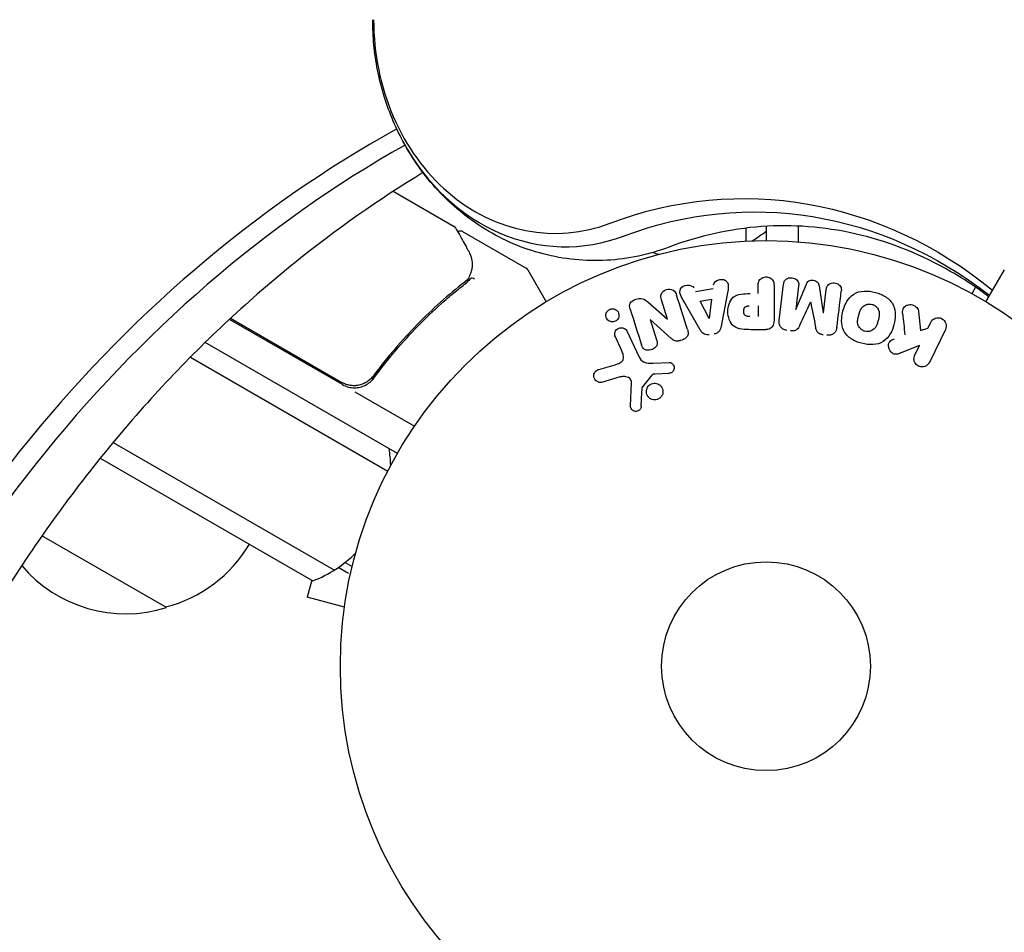
# Model space of a CAD drawing. Units: millimetres. Extents: x -7077 to 7620, y -8908 to 6891.
# Drawn here: x -1967 to -1844, y -33 to 81 of the extents above; entities that cross this region are included whole.
import ezdxf

# ---------------------------------------------------------------- set-up
doc = ezdxf.new("R2010")
doc.units = ezdxf.units.MM
doc.header["$LTSCALE"] = 20
doc.linetypes.add('HIDDEN', pattern=[9.525, 6.35, -3.175])
doc.layers.add('2d', color=230, linetype='Continuous')
doc.layers.add('AS-Free_Space_Hatch', color=31, linetype='HIDDEN')

msp = doc.modelspace()

# ---------------------------------------------------------------- hatches: boundary and pattern name
at = {"layer": 'AS-Free_Space_Hatch'}
h = msp.add_hatch(dxfattribs=at)
h.set_pattern_fill('ANSI31', color=256, scale=100)
h.set_pattern_definition([(46.7138, (3699.9, 4891.18), (-231.1203, 217.6916), [])])
edge = h.paths.add_edge_path()
edge.add_line((5552.22, 1101.52), (5552.22, 1720.87))
edge.add_arc((3561.25, 1720.87), 1990.97, 0, 42.57984)
edge.add_arc((5852.78, 3826.54), 1121.1, 184.15082, 222.57984, ccw=False)
edge.add_line((4734.62, 3745.4), (4699.44, 4921.08))
edge.add_arc((3699.89, 4891.18), 1000, 1.71381, 181.71381)
edge.add_line((2700.34, 4861.27), (2744.73, 3377.63))
edge.add_arc((5036.57, 3446.2), 2292.87, 181.71381, 229.65588)
edge.add_line((3552.22, 1698.65), (3552.22, 1101.52))
edge.add_arc((4552.22, 1101.52), 1000, 180, 360)
edge = h.paths.add_edge_path()
edge.add_arc((5247.81, -714.02), 500, 0, 360)
edge = h.paths.add_edge_path()
edge.add_line((408.24, 213.76), (1433.83, -1565.47))
edge.add_arc((567.81, -2065.47), 1000, -146.94239, 30, ccw=False)
edge.add_line((-270.32, -2610.95), (-1323.81, -786.24))
edge.add_arc((-457.79, -286.24), 1000, 30, 210, ccw=False)
edge = h.paths.add_edge_path()
edge.add_line((-3499.56, -5872.28), (-4340.13, -7328.19))
edge.add_arc((-5206.16, -6828.19), 1000, 240, 330, ccw=False)
edge.add_arc((-5206.16, -6828.19), 1000, 150, 240, ccw=False)
edge.add_line((-6072.18, -6328.19), (-5231.61, -4872.28))
edge.add_line((-5231.61, -4872.28), (-3499.56, -5872.28))

# ---------------------------------------------------------------- linework, layer by layer
at = {"layer": '2d'}
for p, q in [((-1920.5, 59.14), (-1912.91, 54.75)), ((-1911.87, 54.15), (-1903.93, 49.56)), ((-1876.58, 54.56), (-1876.58, 52.94)), ((-1874.08, 54.78), (-1874.08, 53)), ((-1870.08, 54.81), (-1870.08, 52.85)), ((-1903.74, 49.38), (-1901.44, 45.39)), ((-1846.72, 45.39), (-1844.41, 49.38)), ((-1882.85, 46.66), (-1880.68, 47.02)), ((-1875.06, 46.4), (-1875.06, 47.42)), ((-1873.08, 47.42), (-1873.08, 43.23)), ((-1872.45, 43.05), (-1871.9, 47.58)), ((-1870.02, 47.35), (-1870.38, 44.43)), ((-1870.36, 44.43), (-1869.06, 47.57)), ((-1867.47, 47.38), (-1866.96, 44.01)), ((-1866.94, 44.01), (-1866.58, 46.93)), ((-1847.99, 47.19), (-1848.45, 46.39)), ((-1888.8, 45.36), (-1886.36, 43.23)), ((-1886.35, 43.23), (-1887.1, 45.62)), ((-1882.28, 41.91), (-1884.28, 45.38)), ((-1882.26, 45.47), (-1880.85, 45.71)), ((-1881.18, 43.31), (-1882.26, 45.47)), ((-1880.85, 45.71), (-1881.16, 43.31)), ((-1878.91, 46.28), (-1879.66, 42.35)), ((-1875.06, 44.87), (-1875.06, 43.56)), ((-1855.1, 44.19), (-1854.83, 41.82)), ((-1926.82, 35.07), (-1940.89, 43.19)), ((-1940.74, 43.34), (-1926.88, 35.33)), ((-1888.51, 43.16), (-1887.71, 40.64)), ((-1885.88, 40.8), (-1888.49, 43.17)), ((-1891.38, 41.69), (-1889.93, 38.57)), ((-1874.16, 41.91), (-1875.99, 41.91)), ((-1854.83, 41.82), (-1853.92, 42.09)), ((-1853.92, 42.09), (-1853.56, 42.82)), ((-1851.74, 41.94), (-1853.74, 37.84)), ((-1892.04, 39.29), (-1892.84, 41.01)), ((-1919.98, 26.5), (-1943.91, 40.32)), ((-1920.72, 39.82), (-1920.72, 39.82)), ((-1854.98, 39.92), (-1857.17, 39.06)), ((-1855.56, 38.73), (-1854.98, 39.92)), ((-1945.75, 38.49), (-1921.18, 24.31)), ((-1922.4, 36.9), (-1923.15, 35.6)), ((-1894.88, 36.96), (-1892.86, 37.55)), ((-1888.18, 37.75), (-1886.16, 37.83)), ((-1892.23, 36.02), (-1894.55, 35.35)), ((-1888.28, 36.26), (-1889.46, 34.8)), ((-1886.2, 36.47), (-1887.89, 36.38)), ((-1890.97, 32.44), (-1890.84, 35.33)), ((-1925.26, 34.17), (-1917.85, 29.89)), ((-1955.37, 27.88), (-1927.82, 11.98)), ((-1956.97, 25.92), (-1930.51, 10.64)), ((-1948.73, 7.3), (-1964.23, 16.25)), ((-1926.07, 11.54), (-1927.36, 12.28)), ((-1926.48, 12.93), (-1925.6, 12.43)), ((-1930.63, 10.71), (-1931.21, 8.58)), ((-1926.57, 7.34), (-1931.21, 8.58)), ((-1926.76, 5.83), (-1926.75, 5.88)), ((-1926.76, 5.83), (-1926.76, 5.83))]:
    msp.add_line(p, q, dxfattribs=at)
for radius in [53, 13]:
    msp.add_circle((-1874.08, 0), radius, dxfattribs=at)
for centre, radius, start, end in [((-1883.58, 65.8), 15, 301.2174, 309.2965), ((-1883.58, 65.8), 15, 252.1457, 255.2134), ((-1904.18, 49.13), 0.5, 30, 60), ((-1925.32, 37.67), 3, 240, 270.1381), ((-1935.81, 24.67), 15, 1.2174, 9.2965), ((-1953.02, 23.86), 17, 284.1865, 329.3587), ((-1935.81, 24.67), 15, 290.7035, 315.2134), ((-1953.79, 23.53), 17, 220.3283, 287.3321)]:
    msp.add_arc(centre, radius, start, end, dxfattribs=at)
for centre, major_axis, ratio, start_param, end_param in [((-1900.37, 80.51), (0, -26.61), 0.848048, -1.570796, 0.310218), ((-1853.86, -99.04), (0, -183.39), 0.848, -2.701874, -1.95258), ((-1899.04, 80.51), (0, -28.27), 0.848048, -1.00546, 0.310218), ((-1899.04, 80.51), (0, -28.27), 0.848048, -1.00546, 0.310218), ((-1852.53, -99.04), (0, -181.73), 0.848, -2.695439, -1.95258), ((-1868.51, 45.33), (80.97, -9.94), 0, -1.571045, -1.570849), ((-1887.59, 42.84), (-78.2, -24.66), 0, -1.586672, -1.586454), ((-1868.65, 44.22), (-81.58, 10.02), 0, -1.591736, -1.591508)]:
    msp.add_ellipse(centre, major_axis=major_axis, ratio=ratio, start_param=start_param, end_param=end_param, dxfattribs=at)
at = {"layer": '2d', "extrusion": (0, 0, -1)}
for centre, major_axis, ratio, start_param, end_param in [((-1876.86, -5.95), (0, 64.19), 0.848048, -0.310218, 0.605316), ((-1875.54, -5.95), (0, 62.53), 0.848048, -0.310218, 0.584867), ((-1868.65, 44.22), (-81.58, 10.02), 0, -1.549786, -1.549557), ((-1887.76, 43.4), (77.89, 24.56), 0, -1.580394, -1.580187), ((-1881.32, 43.28), (81.42, 13.62), 0, -1.569073, -1.568843)]:
    msp.add_ellipse(centre, major_axis=major_axis, ratio=ratio, start_param=start_param, end_param=end_param, dxfattribs=at)
at = {"layer": '2d'}
for points, knots in [([(-1919.28, 65.37), (-1919.79, 66.31), (-1920.24, 67.27), (-1921.05, 69.22), (-1921.4, 70.21), (-1922, 72.23), (-1922.25, 73.25), (-1922.65, 75.3), (-1922.8, 76.34), (-1923, 78.42), (-1923.05, 79.47), (-1923.05, 80.51)], [4.1470523, 4.1470523, 4.1470523, 4.1470523, 4.2601196, 4.2601196, 4.373187, 4.373187, 4.4862543, 4.4862543, 4.5993216, 4.5993216, 4.712389, 4.712389, 4.712389, 4.712389]), ([(-1886.15, 52.2), (-1888.61, 51.27), (-1891.24, 50.7), (-1896.57, 50.4), (-1899.25, 50.68), (-1904.38, 52), (-1906.82, 53.06), (-1911.25, 55.77), (-1913.23, 57.42), (-1916.66, 61.13), (-1918.11, 63.19), (-1919.28, 65.37)], [2.831374, 2.831374, 2.831374, 2.831374, 3.09451, 3.09451, 3.357645, 3.357645, 3.620781, 3.620781, 3.883917, 3.883917, 4.147052, 4.147052, 4.147052, 4.147052]), ([(-1916.79, 61.47), (-1922.28, 58.13), (-1927.62, 54.38), (-1938.35, 45.73), (-1943.7, 40.76), (-1953.82, 29.97), (-1958.59, 24.15), (-1967.44, 11.78), (-1971.52, 5.23), (-1975.22, -1.64)], [0.4758906, 0.4758906, 0.4758906, 0.4758906, 0.5998248, 0.5998248, 0.7349304, 0.7349304, 0.8700359, 0.8700359, 1.0051415, 1.0051415, 1.0051415, 1.0051415]), ([(-1912.72, 54.56), (-1912.63, 54.4), (-1912.48, 54.12), (-1912.04, 53.35), (-1911.76, 52.85), (-1911.33, 52.07), (-1911.22, 51.88), (-1911.1, 51.67)], [0, 0, 0, 0, 4.507571, 4.507571, 9.166252, 9.166252, 10.647046, 10.647046, 10.647046, 10.647046]), ([(-1912.45, 54.08), (-1912.45, 54.08), (-1912.45, 54.09), (-1912.4, 54.13), (-1912.36, 54.15), (-1912.26, 54.2), (-1912.2, 54.21), (-1912.1, 54.22), (-1912.04, 54.21), (-1911.94, 54.19), (-1911.9, 54.17), (-1911.87, 54.15)], [0.1511617, 0.1511617, 0.1511617, 0.1511617, 0.1619902, 0.1619902, 0.3245365, 0.3245365, 0.4870626, 0.4870626, 0.6495895, 0.6495895, 0.7820197, 0.7820197, 0.7820197, 0.7820197]), ([(-1846.35, 46.02), (-1848.1, 47.33), (-1849.9, 48.5), (-1855.39, 51.54), (-1859.18, 52.99), (-1866.86, 54.73), (-1870.76, 55.02), (-1878.51, 54.47), (-1882.38, 53.62), (-1886.15, 52.2)], [5.7172682, 5.7172682, 5.7172682, 5.7172682, 5.8435214, 5.8435214, 6.0934822, 6.0934822, 6.3434429, 6.3434429, 6.5934037, 6.5934037, 6.5934037, 6.5934037]), ([(-1911.1, 51.67), (-1910.87, 51.26), (-1910.75, 50.86), (-1910.67, 50.27), (-1910.66, 50.07), (-1910.66, 49.87)], [0, 0, 0, 0, 2.68096, 2.68096, 4.072421, 4.072421, 4.072421, 4.072421]), ([(-1910.68, 49.68), (-1910.71, 49.54), (-1910.74, 49.37), (-1910.85, 49.01), (-1910.92, 48.81), (-1911, 48.6)], [0, 0, 0, 0, 0.798025, 0.798025, 1.557778, 1.557778, 1.557778, 1.557778]), ([(-1911.6, 47.84), (-1913.63, 46.25), (-1915.61, 44.49), (-1918.46, 41.58), (-1919.39, 40.56), (-1920.76, 38.96), (-1921.21, 38.41), (-1922.1, 37.29), (-1922.54, 36.73), (-1922.97, 36.15)], [0, 0, 0, 0, 0.00862373, 0.00862373, 0.0129356, 0.0129356, 0.01509153, 0.01509153, 0.01724746, 0.01724746, 0.01724746, 0.01724746]), ([(-1910.36, 48.2), (-1910.46, 48.26), (-1910.57, 48.3), (-1910.77, 48.32), (-1910.85, 48.31), (-1910.89, 48.26)], [-0.0000106927, -0.0000106927, -0.0000106927, -0.0000106927, 0.0003537469, 0.0003537469, 0.0007181865, 0.0007181865, 0.0007181865, 0.0007181865]), ([(-1880.61, 47.51), (-1880.57, 47.8), (-1880.28, 48.04), (-1879.79, 48.18), (-1879.62, 48.19), (-1879.29, 48.14), (-1879.14, 48.07), (-1878.81, 47.74), (-1878.76, 47.43), (-1878.8, 46.85), (-1878.86, 46.56), (-1878.91, 46.28)], [0, 0, 0, 0, 0.25, 0.25, 0.375, 0.375, 0.5, 0.5, 0.75, 0.75, 1, 1, 1, 1]), ([(-1875.06, 47.42), (-1875.06, 47.57), (-1875.04, 47.73), (-1874.99, 47.88), (-1874.96, 47.97), (-1874.92, 48.06), (-1874.85, 48.14), (-1874.79, 48.22), (-1874.7, 48.29), (-1874.61, 48.34), (-1874.52, 48.4), (-1874.42, 48.44), (-1874.31, 48.46), (-1874.21, 48.49), (-1874.09, 48.5), (-1873.98, 48.49), (-1873.88, 48.48), (-1873.79, 48.46), (-1873.7, 48.42), (-1873.6, 48.39), (-1873.51, 48.34), (-1873.43, 48.28), (-1873.35, 48.21), (-1873.28, 48.13), (-1873.22, 48.05), (-1873.17, 47.96), (-1873.14, 47.87), (-1873.12, 47.78), (-1873.09, 47.67), (-1873.08, 47.54), (-1873.08, 47.42)], [0, 0, 0, 0, 0.150582, 0.150582, 0.150582, 0.244297, 0.244297, 0.244297, 0.338108, 0.338108, 0.338108, 0.43157, 0.43157, 0.43157, 0.526276, 0.526276, 0.526276, 0.608642, 0.608642, 0.608642, 0.696468, 0.696468, 0.696468, 0.792269, 0.792269, 0.792269, 0.881826, 0.881826, 0.881826, 1, 1, 1, 1]), ([(-1871.9, 47.58), (-1871.88, 47.71), (-1871.85, 47.85), (-1871.78, 47.98), (-1871.75, 48.05), (-1871.69, 48.11), (-1871.63, 48.17), (-1871.57, 48.22), (-1871.49, 48.27), (-1871.41, 48.3), (-1871.32, 48.34), (-1871.23, 48.36), (-1871.14, 48.38), (-1871.03, 48.39), (-1870.92, 48.39), (-1870.81, 48.37), (-1870.7, 48.36), (-1870.6, 48.32), (-1870.51, 48.28), (-1870.41, 48.23), (-1870.32, 48.17), (-1870.24, 48.1), (-1870.17, 48.03), (-1870.11, 47.94), (-1870.07, 47.85), (-1870.04, 47.77), (-1870.02, 47.69), (-1870.01, 47.61), (-1870.01, 47.52), (-1870.01, 47.43), (-1870.02, 47.35)], [0, 0, 0, 0, 0.149412, 0.149412, 0.149412, 0.234669, 0.234669, 0.234669, 0.319552, 0.319552, 0.319552, 0.409122, 0.409122, 0.409122, 0.510496, 0.510496, 0.510496, 0.610839, 0.610839, 0.610839, 0.713767, 0.713767, 0.713767, 0.817551, 0.817551, 0.817551, 0.907085, 0.907085, 0.907085, 1, 1, 1, 1]), ([(-1869.06, 47.57), (-1868.99, 47.73), (-1868.91, 47.88), (-1868.6, 48.07), (-1868.39, 48.08), (-1868, 48.03), (-1867.8, 47.97), (-1867.54, 47.72), (-1867.49, 47.55), (-1867.47, 47.38)], [0, 0, 0, 0, 0.25, 0.25, 0.5, 0.5, 0.75, 0.75, 1, 1, 1, 1]), ([(-1922.91, 35.89), (-1921.19, 38.23), (-1919.36, 40.37), (-1916.47, 43.32), (-1915.49, 44.26), (-1913.99, 45.61), (-1913.48, 46.05), (-1912.45, 46.91), (-1911.94, 47.32), (-1911.42, 47.72)], [0, 0, 0, 0, 0.00868805, 0.00868805, 0.01303207, 0.01303207, 0.01520408, 0.01520408, 0.0173761, 0.0173761, 0.0173761, 0.0173761]), ([(-1887.1, 45.62), (-1887.17, 45.86), (-1887.22, 46.12), (-1887.01, 46.61), (-1886.76, 46.81), (-1886.2, 46.99), (-1885.88, 46.98), (-1885.41, 46.7), (-1885.3, 46.45), (-1885.22, 46.21)], [0, 0, 0, 0, 0.25, 0.25, 0.5, 0.5, 0.75, 0.75, 1, 1, 1, 1]), ([(-1884.28, 45.38), (-1884.42, 45.63), (-1884.57, 45.89), (-1884.8, 46.43), (-1884.85, 46.73), (-1884.58, 47.29), (-1884.23, 47.45), (-1883.56, 47.49), (-1883.21, 47.36), (-1883.07, 47.1)], [0, 0, 0, 0, 0.25, 0.25, 0.5, 0.5, 0.75, 0.75, 1, 1, 1, 1]), ([(-1866.58, 46.93), (-1866.57, 47.06), (-1866.54, 47.2), (-1866.47, 47.32), (-1866.43, 47.4), (-1866.37, 47.47), (-1866.3, 47.52), (-1866.23, 47.58), (-1866.15, 47.63), (-1866.06, 47.66), (-1865.97, 47.7), (-1865.87, 47.72), (-1865.77, 47.73), (-1865.66, 47.74), (-1865.54, 47.73), (-1865.43, 47.71), (-1865.33, 47.69), (-1865.23, 47.65), (-1865.13, 47.6), (-1865.04, 47.55), (-1864.95, 47.48), (-1864.88, 47.4), (-1864.82, 47.33), (-1864.77, 47.25), (-1864.74, 47.16), (-1864.7, 47.06), (-1864.7, 46.96), (-1864.7, 46.86), (-1864.7, 46.81), (-1864.7, 46.75), (-1864.71, 46.7)], [0, 0, 0, 0, 0.149557, 0.149557, 0.149557, 0.240892, 0.240892, 0.240892, 0.331834, 0.331834, 0.331834, 0.428634, 0.428634, 0.428634, 0.53396, 0.53396, 0.53396, 0.633918, 0.633918, 0.633918, 0.73669, 0.73669, 0.73669, 0.833499, 0.833499, 0.833499, 0.94118, 0.94118, 0.94118, 1, 1, 1, 1]), ([(-1862.18, 40.21), (-1862.64, 40.33), (-1863.08, 40.52), (-1863.87, 41.03), (-1864.2, 41.37), (-1864.6, 42.16), (-1864.67, 42.6), (-1864.67, 43.44), (-1864.61, 43.85), (-1864.39, 44.65), (-1864.23, 45.04), (-1863.81, 45.76), (-1863.53, 46.09), (-1862.42, 46.81), (-1861.38, 46.8), (-1860.47, 46.55)], [0, 0, 0, 0, 0.0625, 0.0625, 0.125, 0.125, 0.1875, 0.1875, 0.25, 0.25, 0.3125, 0.3125, 0.375, 0.375, 0.5, 0.5, 0.5, 0.5]), ([(-1890.99, 44.48), (-1891.07, 44.72), (-1891.12, 44.99), (-1890.84, 45.45), (-1890.56, 45.6), (-1890.02, 45.79), (-1889.72, 45.84), (-1889.19, 45.7), (-1888.99, 45.53), (-1888.8, 45.36)], [0, 0, 0, 0, 0.25, 0.25, 0.5, 0.5, 0.75, 0.75, 1, 1, 1, 1]), ([(-1875.99, 41.91), (-1876.36, 41.91), (-1876.73, 41.92), (-1877.46, 42.02), (-1877.82, 42.14), (-1878.37, 42.57), (-1878.54, 42.87), (-1878.77, 43.48), (-1878.83, 43.81), (-1878.84, 44.45), (-1878.79, 44.78), (-1878.58, 45.4), (-1878.42, 45.71), (-1877.9, 46.17), (-1877.54, 46.29), (-1876.81, 46.4), (-1876.44, 46.4), (-1876.07, 46.4)], [0, 0, 0, 0, 0.125, 0.125, 0.25, 0.25, 0.375, 0.375, 0.5, 0.5, 0.625, 0.625, 0.75, 0.75, 0.875, 0.875, 1, 1, 1, 1]), ([(-1860.47, 46.55), (-1860.01, 46.43), (-1859.57, 46.24), (-1858.78, 45.73), (-1858.45, 45.38), (-1858.06, 44.6), (-1857.99, 44.17), (-1857.98, 43.34), (-1858.05, 42.92), (-1858.26, 42.13), (-1858.41, 41.74), (-1858.84, 41.02), (-1859.12, 40.68), (-1859.85, 40.2), (-1860.31, 40.08), (-1861.24, 40.02), (-1861.71, 40.09), (-1862.18, 40.21)], [0.5, 0.5, 0.5, 0.5, 0.5625, 0.5625, 0.625, 0.625, 0.6875, 0.6875, 0.75, 0.75, 0.8125, 0.8125, 0.875, 0.875, 0.9375, 0.9375, 1, 1, 1, 1]), ([(-1892.62, 43.13), (-1892.66, 43.09), (-1892.71, 43.05), (-1892.75, 43.02), (-1892.82, 42.98), (-1892.9, 42.94), (-1892.98, 42.92), (-1893.06, 42.9), (-1893.13, 42.89), (-1893.21, 42.89), (-1893.29, 42.89), (-1893.37, 42.9), (-1893.44, 42.92), (-1893.52, 42.95), (-1893.59, 42.98), (-1893.66, 43.03), (-1893.74, 43.08), (-1893.8, 43.14), (-1893.85, 43.21), (-1893.91, 43.29), (-1893.96, 43.38), (-1893.98, 43.48), (-1894.01, 43.58), (-1894.02, 43.69), (-1894.01, 43.8), (-1893.99, 43.9), (-1893.96, 44.01), (-1893.9, 44.1), (-1893.87, 44.16), (-1893.83, 44.21), (-1893.78, 44.26)], [0.5, 0.5, 0.5, 0.5, 0.5308264, 0.5308264, 0.5308264, 0.5764939, 0.5764939, 0.5764939, 0.619222, 0.619222, 0.619222, 0.6634255, 0.6634255, 0.6634255, 0.7123401, 0.7123401, 0.7123401, 0.7680844, 0.7680844, 0.7680844, 0.8308981, 0.8308981, 0.8308981, 0.8977418, 0.8977418, 0.8977418, 0.9621491, 0.9621491, 0.9621491, 1, 1, 1, 1]), ([(-1893.78, 44.26), (-1893.73, 44.32), (-1893.66, 44.37), (-1893.59, 44.4), (-1893.52, 44.44), (-1893.45, 44.47), (-1893.37, 44.49), (-1893.29, 44.5), (-1893.21, 44.51), (-1893.14, 44.5), (-1893.06, 44.5), (-1892.98, 44.48), (-1892.91, 44.45), (-1892.83, 44.42), (-1892.76, 44.38), (-1892.69, 44.32), (-1892.62, 44.27), (-1892.56, 44.19), (-1892.51, 44.12), (-1892.46, 44.03), (-1892.42, 43.93), (-1892.41, 43.83), (-1892.39, 43.73), (-1892.39, 43.62), (-1892.42, 43.51), (-1892.44, 43.41), (-1892.48, 43.31), (-1892.55, 43.22), (-1892.57, 43.19), (-1892.6, 43.16), (-1892.62, 43.13)], [0, 0, 0, 0, 0.0433665, 0.0433665, 0.0433665, 0.0868094, 0.0868094, 0.0868094, 0.1295054, 0.1295054, 0.1295054, 0.1746613, 0.1746613, 0.1746613, 0.2253036, 0.2253036, 0.2253036, 0.2831823, 0.2831823, 0.2831823, 0.3477345, 0.3477345, 0.3477345, 0.4147773, 0.4147773, 0.4147773, 0.4773892, 0.4773892, 0.4773892, 0.5, 0.5, 0.5, 0.5]), ([(-1876.08, 43.56), (-1876.11, 43.56), (-1876.15, 43.56), (-1876.19, 43.56), (-1876.21, 43.56), (-1876.22, 43.56), (-1876.23, 43.56), (-1876.23, 43.56), (-1876.26, 43.56), (-1876.3, 43.56), (-1876.34, 43.57), (-1876.36, 43.57), (-1876.37, 43.57), (-1876.38, 43.57), (-1876.41, 43.57), (-1876.45, 43.58), (-1876.49, 43.59), (-1876.51, 43.6), (-1876.52, 43.6), (-1876.58, 43.62), (-1876.63, 43.64), (-1876.68, 43.68), (-1876.71, 43.71), (-1876.73, 43.73), (-1876.74, 43.75), (-1876.75, 43.77), (-1876.77, 43.79), (-1876.78, 43.82), (-1876.8, 43.85), (-1876.81, 43.88), (-1876.81, 43.89), (-1876.82, 43.92), (-1876.83, 43.94), (-1876.84, 43.99), (-1876.84, 44.01), (-1876.85, 44.07), (-1876.86, 44.12), (-1876.86, 44.19), (-1876.86, 44.21), (-1876.86, 44.25), (-1876.86, 44.28), (-1876.85, 44.32), (-1876.85, 44.36), (-1876.84, 44.39), (-1876.84, 44.41), (-1876.84, 44.42), (-1876.83, 44.46), (-1876.82, 44.49), (-1876.81, 44.52), (-1876.8, 44.54), (-1876.8, 44.55), (-1876.79, 44.59), (-1876.77, 44.62), (-1876.75, 44.65), (-1876.74, 44.67), (-1876.73, 44.67), (-1876.71, 44.7), (-1876.69, 44.72), (-1876.66, 44.75), (-1876.64, 44.77), (-1876.6, 44.79), (-1876.56, 44.81), (-1876.53, 44.82), (-1876.5, 44.83), (-1876.49, 44.83), (-1876.45, 44.84), (-1876.42, 44.85), (-1876.38, 44.86), (-1876.35, 44.86), (-1876.34, 44.86), (-1876.28, 44.87), (-1876.23, 44.87), (-1876.17, 44.87)], [0, 0, 0, 0, 0.03125, 0.046875, 0.054688, 0.058594, 0.058594, 0.0625, 0.0625, 0.09375, 0.109375, 0.117188, 0.117188, 0.125, 0.125, 0.15625, 0.171875, 0.171875, 0.1875, 0.1875, 0.25, 0.25, 0.28125, 0.296875, 0.296875, 0.3125, 0.3125, 0.34375, 0.359375, 0.359375, 0.375, 0.375, 0.40625, 0.40625, 0.4375, 0.4375, 0.5, 0.5, 0.53125, 0.53125, 0.5625, 0.5625, 0.59375, 0.609375, 0.609375, 0.625, 0.625, 0.65625, 0.671875, 0.671875, 0.6875, 0.6875, 0.71875, 0.734375, 0.734375, 0.75, 0.75, 0.78125, 0.78125, 0.8125, 0.8125, 0.84375, 0.859375, 0.859375, 0.875, 0.875, 0.90625, 0.921875, 0.921875, 0.9375, 0.9375, 1, 1, 1, 1]), ([(-1861.78, 41.71), (-1861.83, 41.72), (-1861.88, 41.74), (-1861.98, 41.78), (-1862.03, 41.81), (-1862.12, 41.87), (-1862.17, 41.9), (-1862.25, 41.96), (-1862.29, 42), (-1862.4, 42.12), (-1862.47, 42.2), (-1862.55, 42.34), (-1862.58, 42.41), (-1862.61, 42.48), (-1862.62, 42.52), (-1862.63, 42.55), (-1862.65, 42.62), (-1862.67, 42.69), (-1862.68, 42.78), (-1862.68, 42.81), (-1862.68, 42.84), (-1862.68, 42.85), (-1862.68, 42.91), (-1862.68, 42.98), (-1862.67, 43.07), (-1862.67, 43.1), (-1862.67, 43.13), (-1862.66, 43.14), (-1862.66, 43.2), (-1862.64, 43.26), (-1862.63, 43.35), (-1862.62, 43.39), (-1862.61, 43.41), (-1862.61, 43.43), (-1862.61, 43.43), (-1862.6, 43.46), (-1862.59, 43.49), (-1862.58, 43.53), (-1862.58, 43.55), (-1862.57, 43.57), (-1862.57, 43.58), (-1862.57, 43.59), (-1862.56, 43.61), (-1862.55, 43.65), (-1862.54, 43.68), (-1862.54, 43.7), (-1862.52, 43.75), (-1862.51, 43.79), (-1862.5, 43.83), (-1862.5, 43.84), (-1862.5, 43.85), (-1862.5, 43.85), (-1862.49, 43.88), (-1862.48, 43.92), (-1862.47, 43.95), (-1862.46, 43.98), (-1862.46, 43.98), (-1862.44, 44.05), (-1862.42, 44.12), (-1862.39, 44.2), (-1862.38, 44.23), (-1862.37, 44.25), (-1862.36, 44.26), (-1862.34, 44.32), (-1862.31, 44.38), (-1862.27, 44.46), (-1862.25, 44.49), (-1862.24, 44.51), (-1862.23, 44.52), (-1862.2, 44.57), (-1862.17, 44.61), (-1862.11, 44.69), (-1862.08, 44.72), (-1861.97, 44.82), (-1861.89, 44.88), (-1861.76, 44.96), (-1861.71, 44.98), (-1861.62, 45.02), (-1861.57, 45.03), (-1861.46, 45.06), (-1861.38, 45.08), (-1861.31, 45.09), (-1861.25, 45.09), (-1861.23, 45.09), (-1861.09, 45.1), (-1860.98, 45.08), (-1860.87, 45.05)], [0, 0, 0, 0, 0.0156406, 0.0156406, 0.0312813, 0.0312813, 0.0469219, 0.0469219, 0.0625626, 0.0625626, 0.0938438, 0.0938438, 0.1094845, 0.1173048, 0.1173048, 0.1251251, 0.1251251, 0.1407658, 0.1485861, 0.1524962, 0.1524962, 0.1564064, 0.1564064, 0.172047, 0.1798674, 0.1837775, 0.1837775, 0.1876877, 0.1876877, 0.2033283, 0.2111486, 0.2150588, 0.2170139, 0.2170139, 0.218969, 0.218969, 0.2267893, 0.2306994, 0.2326545, 0.2326545, 0.2346096, 0.2346096, 0.2424299, 0.2463401, 0.2463401, 0.2502502, 0.2502502, 0.2580706, 0.2619807, 0.2639358, 0.2639358, 0.2658909, 0.2658909, 0.2737112, 0.2776214, 0.2776214, 0.2815315, 0.2815315, 0.2971722, 0.3049925, 0.3089026, 0.3089026, 0.3128128, 0.3128128, 0.3284534, 0.3362738, 0.3401839, 0.3401839, 0.3440941, 0.3440941, 0.3597347, 0.3597347, 0.3753754, 0.3753754, 0.4066566, 0.4066566, 0.4222973, 0.4222973, 0.4379379, 0.4379379, 0.4535785, 0.4613989, 0.4613989, 0.4692192, 0.4692192, 0.5005005, 0.5005005, 0.5005005, 0.5005005]), ([(-1860.87, 45.05), (-1860.82, 45.04), (-1860.74, 45.01), (-1860.67, 44.98), (-1860.62, 44.95), (-1860.6, 44.94), (-1860.53, 44.89), (-1860.48, 44.86), (-1860.4, 44.8), (-1860.36, 44.76), (-1860.25, 44.64), (-1860.19, 44.56), (-1860.11, 44.43), (-1860.09, 44.38), (-1860.05, 44.29), (-1860.03, 44.24), (-1860, 44.15), (-1859.99, 44.08), (-1859.98, 43.99), (-1859.98, 43.95), (-1859.98, 43.93), (-1859.98, 43.92), (-1859.97, 43.86), (-1859.98, 43.79), (-1859.98, 43.7), (-1859.99, 43.67), (-1859.99, 43.64), (-1859.99, 43.63), (-1860, 43.58), (-1860.01, 43.51), (-1860.03, 43.42), (-1860.04, 43.39), (-1860.04, 43.36), (-1860.05, 43.34), (-1860.05, 43.31), (-1860.06, 43.28), (-1860.07, 43.24), (-1860.08, 43.22), (-1860.08, 43.21), (-1860.08, 43.2), (-1860.09, 43.17), (-1860.1, 43.12), (-1860.13, 43.02), (-1860.14, 42.97), (-1860.15, 42.94), (-1860.15, 42.93), (-1860.16, 42.92), (-1860.16, 42.92), (-1860.16, 42.89), (-1860.18, 42.85), (-1860.19, 42.81), (-1860.19, 42.8), (-1860.19, 42.79), (-1860.2, 42.78), (-1860.21, 42.72), (-1860.24, 42.65), (-1860.26, 42.58), (-1860.28, 42.54), (-1860.28, 42.52), (-1860.29, 42.52), (-1860.31, 42.46), (-1860.34, 42.39), (-1860.38, 42.31), (-1860.4, 42.28), (-1860.41, 42.26), (-1860.42, 42.26), (-1860.45, 42.2), (-1860.48, 42.16), (-1860.54, 42.08), (-1860.57, 42.05), (-1860.68, 41.95), (-1860.76, 41.89), (-1860.89, 41.81), (-1860.94, 41.79), (-1861.03, 41.75), (-1861.08, 41.73), (-1861.19, 41.7), (-1861.26, 41.68), (-1861.34, 41.68), (-1861.4, 41.67), (-1861.42, 41.67), (-1861.56, 41.67), (-1861.67, 41.68), (-1861.78, 41.71)], [0.5005005, 0.5005005, 0.5005005, 0.5005005, 0.5161098, 0.5239145, 0.5239145, 0.5317192, 0.5317192, 0.5473285, 0.5473285, 0.5629379, 0.5629379, 0.5941566, 0.5941566, 0.609766, 0.609766, 0.6253754, 0.6253754, 0.6409847, 0.6487894, 0.6526917, 0.6526917, 0.6565941, 0.6565941, 0.6722034, 0.6800081, 0.6839105, 0.6839105, 0.6878128, 0.6878128, 0.7034222, 0.7112268, 0.7151292, 0.7151292, 0.7190315, 0.7190315, 0.7268362, 0.7307385, 0.7326897, 0.7326897, 0.7346409, 0.7346409, 0.7502502, 0.7502502, 0.7580549, 0.7619573, 0.7639084, 0.7639084, 0.7658596, 0.7658596, 0.7736643, 0.7775666, 0.7795178, 0.7795178, 0.781469, 0.781469, 0.7970783, 0.804883, 0.8087853, 0.8087853, 0.8126877, 0.8126877, 0.828297, 0.8361017, 0.8400041, 0.8400041, 0.8439064, 0.8439064, 0.8595158, 0.8595158, 0.8751251, 0.8751251, 0.9063438, 0.9063438, 0.9219532, 0.9219532, 0.9375626, 0.9375626, 0.9531719, 0.9609766, 0.9609766, 0.9687813, 0.9687813, 1, 1, 1, 1]), ([(-1857.07, 43.95), (-1857.08, 44.08), (-1857.08, 44.22), (-1857.05, 44.35), (-1857.03, 44.45), (-1856.99, 44.55), (-1856.93, 44.63), (-1856.86, 44.72), (-1856.79, 44.79), (-1856.7, 44.85), (-1856.6, 44.92), (-1856.48, 44.98), (-1856.36, 45.01), (-1856.24, 45.04), (-1856.12, 45.04), (-1855.99, 45.03), (-1855.89, 45.01), (-1855.79, 44.98), (-1855.69, 44.94), (-1855.59, 44.9), (-1855.49, 44.84), (-1855.41, 44.77), (-1855.33, 44.7), (-1855.26, 44.62), (-1855.21, 44.53), (-1855.16, 44.45), (-1855.13, 44.36), (-1855.11, 44.27), (-1855.11, 44.25), (-1855.1, 44.22), (-1855.1, 44.19)], [0, 0, 0, 0, 0.137001, 0.137001, 0.137001, 0.246393, 0.246393, 0.246393, 0.354986, 0.354986, 0.354986, 0.477177, 0.477177, 0.477177, 0.591071, 0.591071, 0.591071, 0.686744, 0.686744, 0.686744, 0.786579, 0.786579, 0.786579, 0.884953, 0.884953, 0.884953, 0.973899, 0.973899, 0.973899, 1, 1, 1, 1]), ([(-1873.08, 43.23), (-1873.08, 43.04), (-1873.1, 42.84), (-1873.15, 42.65), (-1873.17, 42.54), (-1873.21, 42.44), (-1873.27, 42.34), (-1873.32, 42.26), (-1873.38, 42.19), (-1873.45, 42.13), (-1873.52, 42.07), (-1873.61, 42.02), (-1873.7, 41.99), (-1873.81, 41.95), (-1873.93, 41.92), (-1874.05, 41.92), (-1874.09, 41.91), (-1874.13, 41.91), (-1874.16, 41.91)], [0, 0, 0, 0, 0.31317, 0.31317, 0.31317, 0.49167, 0.49167, 0.49167, 0.632378, 0.632378, 0.632378, 0.773792, 0.773792, 0.773792, 0.946691, 0.946691, 0.946691, 1, 1, 1, 1]), ([(-1871.47, 41.82), (-1871.6, 41.84), (-1871.73, 41.88), (-1871.85, 41.93), (-1871.97, 41.98), (-1872.08, 42.06), (-1872.17, 42.15), (-1872.25, 42.22), (-1872.32, 42.32), (-1872.36, 42.42), (-1872.41, 42.51), (-1872.44, 42.62), (-1872.45, 42.72), (-1872.47, 42.83), (-1872.46, 42.94), (-1872.45, 43.05)], [0, 0, 0, 0, 0.211935, 0.211935, 0.211935, 0.42554, 0.42554, 0.42554, 0.616183, 0.616183, 0.616183, 0.804578, 0.804578, 0.804578, 1, 1, 1, 1]), ([(-1853.56, 42.82), (-1853.45, 43.05), (-1853.27, 43.23), (-1852.78, 43.42), (-1852.47, 43.42), (-1851.96, 43.17), (-1851.76, 42.93), (-1851.61, 42.42), (-1851.63, 42.16), (-1851.74, 41.94)], [0, 0, 0, 0, 0.25, 0.25, 0.5, 0.5, 0.75, 0.75, 1, 1, 1, 1]), ([(-1892.84, 41.01), (-1892.88, 41.1), (-1892.91, 41.2), (-1892.91, 41.3), (-1892.92, 41.4), (-1892.91, 41.51), (-1892.87, 41.61), (-1892.84, 41.71), (-1892.79, 41.8), (-1892.72, 41.88), (-1892.66, 41.94), (-1892.59, 42), (-1892.51, 42.05), (-1892.43, 42.09), (-1892.35, 42.12), (-1892.27, 42.14), (-1892.2, 42.15), (-1892.12, 42.16), (-1892.04, 42.15), (-1891.96, 42.14), (-1891.88, 42.13), (-1891.81, 42.1), (-1891.73, 42.06), (-1891.66, 42.02), (-1891.59, 41.97), (-1891.52, 41.91), (-1891.46, 41.84), (-1891.42, 41.76), (-1891.4, 41.74), (-1891.39, 41.71), (-1891.38, 41.69)], [0, 0, 0, 0, 0.128283, 0.128283, 0.128283, 0.257197, 0.257197, 0.257197, 0.376438, 0.376438, 0.376438, 0.47937, 0.47937, 0.47937, 0.570293, 0.570293, 0.570293, 0.657943, 0.657943, 0.657943, 0.74995, 0.74995, 0.74995, 0.851832, 0.851832, 0.851832, 0.966572, 0.966572, 0.966572, 1, 1, 1, 1]), ([(-1883.87, 41.92), (-1883.82, 41.78), (-1883.78, 41.63), (-1883.78, 41.47), (-1883.78, 41.39), (-1883.79, 41.31), (-1883.82, 41.23), (-1883.85, 41.15), (-1883.89, 41.07), (-1883.95, 41), (-1884.02, 40.92), (-1884.11, 40.85), (-1884.2, 40.79), (-1884.36, 40.69), (-1884.53, 40.61), (-1884.72, 40.56), (-1884.85, 40.52), (-1884.98, 40.49), (-1885.12, 40.48), (-1885.22, 40.48), (-1885.32, 40.49), (-1885.41, 40.52), (-1885.51, 40.55), (-1885.6, 40.59), (-1885.68, 40.64), (-1885.75, 40.69), (-1885.82, 40.74), (-1885.88, 40.8)], [0, 0, 0, 0, 0.1575, 0.1575, 0.1575, 0.241033, 0.241033, 0.241033, 0.325709, 0.325709, 0.325709, 0.429473, 0.429473, 0.429473, 0.603377, 0.603377, 0.603377, 0.728155, 0.728155, 0.728155, 0.821685, 0.821685, 0.821685, 0.914881, 0.914881, 0.914881, 1, 1, 1, 1]), ([(-1881.16, 41.27), (-1881.26, 41.25), (-1881.37, 41.25), (-1881.47, 41.26), (-1881.57, 41.27), (-1881.67, 41.3), (-1881.76, 41.35), (-1881.84, 41.39), (-1881.92, 41.44), (-1881.98, 41.51), (-1882.11, 41.62), (-1882.2, 41.76), (-1882.28, 41.91)], [0, 0, 0, 0, 0.210571, 0.210571, 0.210571, 0.422328, 0.422328, 0.422328, 0.621156, 0.621156, 0.621156, 1, 1, 1, 1]), ([(-1879.66, 42.35), (-1879.69, 42.24), (-1879.71, 42.12), (-1879.75, 42.02), (-1879.79, 41.91), (-1879.85, 41.8), (-1879.93, 41.7), (-1879.99, 41.63), (-1880.06, 41.57), (-1880.14, 41.52), (-1880.22, 41.46), (-1880.32, 41.42), (-1880.41, 41.4), (-1880.45, 41.39), (-1880.48, 41.38), (-1880.52, 41.38)], [0, 0, 0, 0, 0.258514, 0.258514, 0.258514, 0.521139, 0.521139, 0.521139, 0.723781, 0.723781, 0.723781, 0.926502, 0.926502, 0.926502, 1, 1, 1, 1]), ([(-1869.87, 42.48), (-1869.92, 42.37), (-1869.98, 42.25), (-1870.05, 42.15), (-1870.1, 42.07), (-1870.15, 41.99), (-1870.23, 41.93), (-1870.28, 41.89), (-1870.35, 41.85), (-1870.42, 41.82), (-1870.5, 41.79), (-1870.6, 41.77), (-1870.69, 41.76), (-1870.81, 41.75), (-1870.92, 41.76), (-1871.04, 41.77)], [0, 0, 0, 0, 0.262214, 0.262214, 0.262214, 0.45352, 0.45352, 0.45352, 0.59911, 0.59911, 0.59911, 0.778355, 0.778355, 0.778355, 1, 1, 1, 1]), ([(-1866.95, 41.27), (-1867.08, 41.29), (-1867.22, 41.31), (-1867.35, 41.37), (-1867.43, 41.4), (-1867.5, 41.43), (-1867.56, 41.48), (-1867.63, 41.53), (-1867.68, 41.6), (-1867.72, 41.66), (-1867.8, 41.78), (-1867.84, 41.92), (-1867.87, 42.05), (-1867.88, 42.11), (-1867.9, 42.18), (-1867.91, 42.24)], [0, 0, 0, 0, 0.262144, 0.262144, 0.262144, 0.418954, 0.418954, 0.418954, 0.577827, 0.577827, 0.577827, 0.864518, 0.864518, 0.864518, 1, 1, 1, 1]), ([(-1865.27, 42.17), (-1865.29, 42.02), (-1865.33, 41.87), (-1865.4, 41.74), (-1865.45, 41.64), (-1865.52, 41.55), (-1865.6, 41.47), (-1865.69, 41.4), (-1865.79, 41.33), (-1865.9, 41.29), (-1866.01, 41.25), (-1866.12, 41.22), (-1866.24, 41.21), (-1866.33, 41.2), (-1866.43, 41.21), (-1866.52, 41.22)], [0, 0, 0, 0, 0.270608, 0.270608, 0.270608, 0.467141, 0.467141, 0.467141, 0.66447, 0.66447, 0.66447, 0.851846, 0.851846, 0.851846, 1, 1, 1, 1]), ([(-1887.71, 40.64), (-1887.67, 40.49), (-1887.63, 40.35), (-1887.63, 40.2), (-1887.63, 40.12), (-1887.65, 40.04), (-1887.67, 39.97), (-1887.7, 39.89), (-1887.75, 39.82), (-1887.8, 39.76), (-1887.87, 39.68), (-1887.95, 39.61), (-1888.04, 39.56), (-1888.15, 39.48), (-1888.28, 39.43), (-1888.41, 39.39), (-1888.54, 39.36), (-1888.68, 39.34), (-1888.81, 39.35), (-1888.9, 39.35), (-1889, 39.37), (-1889.09, 39.4), (-1889.16, 39.43), (-1889.23, 39.47), (-1889.29, 39.51), (-1889.36, 39.57), (-1889.41, 39.65), (-1889.46, 39.73), (-1889.52, 39.83), (-1889.56, 39.93), (-1889.59, 40.04)], [0, 0, 0, 0, 0.149047, 0.149047, 0.149047, 0.224258, 0.224258, 0.224258, 0.300011, 0.300011, 0.300011, 0.394683, 0.394683, 0.394683, 0.514913, 0.514913, 0.514913, 0.635701, 0.635701, 0.635701, 0.72283, 0.72283, 0.72283, 0.796261, 0.796261, 0.796261, 0.886016, 0.886016, 0.886016, 1, 1, 1, 1]), ([(-1857.17, 39.06), (-1857.35, 38.99), (-1857.52, 38.92), (-1857.71, 38.88), (-1857.79, 38.86), (-1857.87, 38.85), (-1857.95, 38.85), (-1858.02, 38.85), (-1858.09, 38.86), (-1858.16, 38.88), (-1858.23, 38.9), (-1858.29, 38.93), (-1858.35, 38.97), (-1858.43, 39.03), (-1858.49, 39.1), (-1858.55, 39.17), (-1858.64, 39.28), (-1858.71, 39.4), (-1858.75, 39.53), (-1858.8, 39.66), (-1858.82, 39.8), (-1858.83, 39.93), (-1858.83, 40.02), (-1858.82, 40.12), (-1858.79, 40.21), (-1858.77, 40.28), (-1858.73, 40.35), (-1858.68, 40.41), (-1858.62, 40.48), (-1858.54, 40.54), (-1858.46, 40.59), (-1858.35, 40.66), (-1858.22, 40.71), (-1858.1, 40.76)], [0, 0, 0, 0, 0.15747, 0.15747, 0.15747, 0.224864, 0.224864, 0.224864, 0.280831, 0.280831, 0.280831, 0.337178, 0.337178, 0.337178, 0.4143, 0.4143, 0.4143, 0.530418, 0.530418, 0.530418, 0.649048, 0.649048, 0.649048, 0.732954, 0.732954, 0.732954, 0.801253, 0.801253, 0.801253, 0.885427, 0.885427, 0.885427, 1, 1, 1, 1]), ([(-1892.86, 37.55), (-1892.66, 37.61), (-1892.46, 37.67), (-1892.09, 37.87), (-1891.92, 38.02), (-1891.79, 38.39), (-1891.81, 38.58), (-1891.89, 38.95), (-1891.96, 39.12), (-1892.04, 39.29)], [0, 0, 0, 0, 0.25, 0.25, 0.5, 0.5, 0.75, 0.75, 1, 1, 1, 1]), ([(-1889.93, 38.57), (-1889.79, 38.27), (-1889.58, 37.99), (-1888.93, 37.72), (-1888.55, 37.74), (-1888.18, 37.75)], [0, 0, 0, 0, 0.5, 0.5, 1, 1, 1, 1]), ([(-1853.74, 37.84), (-1853.8, 37.73), (-1853.87, 37.63), (-1853.97, 37.54), (-1854.06, 37.45), (-1854.17, 37.38), (-1854.3, 37.34), (-1854.41, 37.29), (-1854.54, 37.27), (-1854.67, 37.27), (-1854.78, 37.27), (-1854.9, 37.3), (-1855, 37.34), (-1855.1, 37.37), (-1855.2, 37.43), (-1855.28, 37.49), (-1855.36, 37.55), (-1855.43, 37.63), (-1855.48, 37.71), (-1855.54, 37.79), (-1855.59, 37.88), (-1855.62, 37.98), (-1855.65, 38.08), (-1855.66, 38.19), (-1855.66, 38.29), (-1855.66, 38.41), (-1855.64, 38.52), (-1855.6, 38.63), (-1855.59, 38.66), (-1855.58, 38.7), (-1855.56, 38.73)], [0, 0, 0, 0, 0.125499, 0.125499, 0.125499, 0.251629, 0.251629, 0.251629, 0.369238, 0.369238, 0.369238, 0.472705, 0.472705, 0.472705, 0.56563, 0.56563, 0.56563, 0.655478, 0.655478, 0.655478, 0.749078, 0.749078, 0.749078, 0.851455, 0.851455, 0.851455, 0.96528, 0.96528, 0.96528, 1, 1, 1, 1]), ([(-1894.55, 35.35), (-1894.62, 35.33), (-1894.69, 35.33), (-1894.76, 35.33), (-1894.82, 35.33), (-1894.89, 35.35), (-1894.95, 35.37), (-1895.05, 35.41), (-1895.14, 35.46), (-1895.21, 35.52), (-1895.29, 35.59), (-1895.36, 35.66), (-1895.41, 35.75), (-1895.47, 35.84), (-1895.51, 35.95), (-1895.52, 36.06), (-1895.53, 36.16), (-1895.52, 36.26), (-1895.5, 36.36), (-1895.48, 36.46), (-1895.43, 36.56), (-1895.37, 36.65), (-1895.33, 36.7), (-1895.28, 36.76), (-1895.22, 36.8), (-1895.14, 36.86), (-1895.05, 36.9), (-1894.97, 36.93), (-1894.94, 36.94), (-1894.91, 36.95), (-1894.88, 36.96)], [0, 0, 0, 0, 0.078905, 0.078905, 0.078905, 0.156895, 0.156895, 0.156895, 0.278767, 0.278767, 0.278767, 0.402824, 0.402824, 0.402824, 0.540222, 0.540222, 0.540222, 0.661123, 0.661123, 0.661123, 0.781936, 0.781936, 0.781936, 0.864404, 0.864404, 0.864404, 0.968184, 0.968184, 0.968184, 1, 1, 1, 1]), ([(-1886.16, 37.83), (-1886.1, 37.83), (-1886.04, 37.83), (-1885.99, 37.81), (-1885.93, 37.79), (-1885.88, 37.76), (-1885.83, 37.73), (-1885.76, 37.68), (-1885.7, 37.62), (-1885.65, 37.56), (-1885.6, 37.49), (-1885.56, 37.41), (-1885.53, 37.33), (-1885.51, 37.24), (-1885.5, 37.15), (-1885.51, 37.06), (-1885.53, 36.98), (-1885.55, 36.9), (-1885.59, 36.83), (-1885.63, 36.76), (-1885.68, 36.69), (-1885.75, 36.63), (-1885.79, 36.59), (-1885.84, 36.56), (-1885.9, 36.54), (-1885.97, 36.51), (-1886.05, 36.49), (-1886.12, 36.48), (-1886.15, 36.48), (-1886.17, 36.48), (-1886.2, 36.47)], [0, 0, 0, 0, 0.082221, 0.082221, 0.082221, 0.163511, 0.163511, 0.163511, 0.287426, 0.287426, 0.287426, 0.413061, 0.413061, 0.413061, 0.546586, 0.546586, 0.546586, 0.661904, 0.661904, 0.661904, 0.780544, 0.780544, 0.780544, 0.862621, 0.862621, 0.862621, 0.966358, 0.966358, 0.966358, 1, 1, 1, 1]), ([(-1922.97, 36.15), (-1923.07, 36), (-1923.2, 35.87), (-1923.46, 35.62), (-1923.6, 35.51), (-1923.91, 35.31), (-1924.07, 35.23), (-1924.41, 35.09), (-1924.58, 35.03), (-1924.94, 34.96), (-1925.12, 34.94), (-1925.48, 34.93), (-1925.67, 34.94), (-1926.03, 35), (-1926.21, 35.04), (-1926.55, 35.16), (-1926.72, 35.24), (-1926.88, 35.33)], [0, 0, 0, 0, 0.000545643, 0.000545643, 0.001091287, 0.001091287, 0.00163693, 0.00163693, 0.002182574, 0.002182574, 0.002728217, 0.002728217, 0.003273861, 0.003273861, 0.003819504, 0.003819504, 0.004365148, 0.004365148, 0.004365148, 0.004365148]), ([(-1925.32, 34.67), (-1925.08, 34.67), (-1924.85, 34.7), (-1924.39, 34.81), (-1924.17, 34.89), (-1923.75, 35.1), (-1923.56, 35.23), (-1923.2, 35.53), (-1923.04, 35.7), (-1922.91, 35.89)], [0.001588216, 0.001588216, 0.001588216, 0.001588216, 0.002301357, 0.002301357, 0.003014498, 0.003014498, 0.003727639, 0.003727639, 0.004440779, 0.004440779, 0.004440779, 0.004440779]), ([(-1923.46, 35.62), (-1923.47, 35.62), (-1923.47, 35.62), (-1923.47, 35.62), (-1923.47, 35.61), (-1923.48, 35.61), (-1923.48, 35.61), (-1923.49, 35.6), (-1923.49, 35.6), (-1923.51, 35.58), (-1923.53, 35.57), (-1923.54, 35.56)], [0.1786321, 0.1786321, 0.1786321, 0.1786321, 0.2027398, 0.2027398, 0.2141563, 0.2141563, 0.2394263, 0.2394263, 0.3068136, 0.3068136, 0.4865298, 0.4865298, 0.4865298, 0.4865298]), ([(-1890.84, 35.33), (-1890.84, 35.42), (-1890.85, 35.51), (-1890.88, 35.6), (-1890.91, 35.67), (-1890.95, 35.75), (-1891.01, 35.81), (-1891.06, 35.86), (-1891.12, 35.9), (-1891.19, 35.94), (-1891.29, 35.99), (-1891.41, 36.03), (-1891.53, 36.05), (-1891.71, 36.08), (-1891.89, 36.08), (-1892.08, 36.05), (-1892.13, 36.04), (-1892.18, 36.03), (-1892.23, 36.02)], [0, 0, 0, 0, 0.155271, 0.155271, 0.155271, 0.300602, 0.300602, 0.300602, 0.425017, 0.425017, 0.425017, 0.625972, 0.625972, 0.625972, 0.919161, 0.919161, 0.919161, 1, 1, 1, 1]), ([(-1887.89, 36.38), (-1887.93, 36.38), (-1887.97, 36.38), (-1888.01, 36.38), (-1888.05, 36.37), (-1888.1, 36.37), (-1888.15, 36.35), (-1888.18, 36.34), (-1888.2, 36.33), (-1888.23, 36.31), (-1888.25, 36.3), (-1888.27, 36.28), (-1888.28, 36.26)], [0, 0, 0, 0, 0.271486, 0.271486, 0.271486, 0.613888, 0.613888, 0.613888, 0.826923, 0.826923, 0.826923, 1, 1, 1, 1]), ([(-1925.03, 34.95), (-1925.12, 34.94), (-1925.21, 34.93), (-1925.41, 34.93), (-1925.51, 34.93), (-1925.62, 34.94)], [0.0024508952, 0.0024508952, 0.0024508952, 0.0024508952, 0.0027282175, 0.0027282175, 0.0030428617, 0.0030428617, 0.0030428617, 0.0030428617]), ([(-1925.03, 34.95), (-1925.12, 34.94), (-1925.21, 34.93), (-1925.41, 34.93), (-1925.51, 34.93), (-1925.62, 34.94)], [0.0024508952, 0.0024508952, 0.0024508952, 0.0024508952, 0.0027282175, 0.0027282175, 0.0030428617, 0.0030428617, 0.0030428617, 0.0030428617]), ([(-1925.03, 34.95), (-1925.12, 34.94), (-1925.21, 34.93), (-1925.41, 34.93), (-1925.51, 34.93), (-1925.62, 34.94)], [0.0024508947, 0.0024508947, 0.0024508947, 0.0024508947, 0.0027282175, 0.0027282175, 0.0030428619, 0.0030428619, 0.0030428619, 0.0030428619]), ([(-1889.46, 34.8), (-1889.48, 34.79), (-1889.49, 34.77), (-1889.49, 34.75), (-1889.5, 34.73), (-1889.5, 34.72), (-1889.5, 34.7)], [0, 0, 0, 0, 0.529214, 0.529214, 0.529214, 1, 1, 1, 1]), ([(-1887.06, 33.67), (-1887.1, 33.61), (-1887.14, 33.55), (-1887.19, 33.5), (-1887.27, 33.41), (-1887.37, 33.34), (-1887.47, 33.29), (-1887.57, 33.24), (-1887.67, 33.2), (-1887.78, 33.18), (-1887.89, 33.17), (-1887.99, 33.16), (-1888.1, 33.18), (-1888.2, 33.2), (-1888.31, 33.23), (-1888.4, 33.27), (-1888.5, 33.32), (-1888.6, 33.39), (-1888.67, 33.47), (-1888.76, 33.55), (-1888.83, 33.65), (-1888.88, 33.75), (-1888.93, 33.86), (-1888.97, 33.99), (-1888.98, 34.11), (-1888.99, 34.24), (-1888.98, 34.37), (-1888.94, 34.49), (-1888.92, 34.58), (-1888.88, 34.66), (-1888.83, 34.74)], [0.5, 0.5, 0.5, 0.5, 0.5325, 0.5325, 0.5325, 0.5843306, 0.5843306, 0.5843306, 0.6325858, 0.6325858, 0.6325858, 0.6798809, 0.6798809, 0.6798809, 0.7287596, 0.7287596, 0.7287596, 0.781079, 0.781079, 0.781079, 0.8376169, 0.8376169, 0.8376169, 0.8975665, 0.8975665, 0.8975665, 0.9583179, 0.9583179, 0.9583179, 1, 1, 1, 1]), ([(-1888.83, 34.74), (-1888.78, 34.83), (-1888.71, 34.92), (-1888.62, 34.99), (-1888.54, 35.06), (-1888.44, 35.12), (-1888.34, 35.16), (-1888.24, 35.2), (-1888.13, 35.23), (-1888.02, 35.24), (-1887.92, 35.24), (-1887.81, 35.24), (-1887.71, 35.21), (-1887.6, 35.19), (-1887.5, 35.14), (-1887.41, 35.09), (-1887.31, 35.03), (-1887.23, 34.95), (-1887.15, 34.87), (-1887.08, 34.78), (-1887.02, 34.67), (-1886.98, 34.56), (-1886.93, 34.44), (-1886.91, 34.31), (-1886.91, 34.18), (-1886.92, 34.06), (-1886.94, 33.93), (-1886.99, 33.81), (-1887.01, 33.76), (-1887.04, 33.71), (-1887.06, 33.67)], [0, 0, 0, 0, 0.0492127, 0.0492127, 0.0492127, 0.0985629, 0.0985629, 0.0985629, 0.1461901, 0.1461901, 0.1461901, 0.1936729, 0.1936729, 0.1936729, 0.2434261, 0.2434261, 0.2434261, 0.2970519, 0.2970519, 0.2970519, 0.3548805, 0.3548805, 0.3548805, 0.415485, 0.415485, 0.415485, 0.4757831, 0.4757831, 0.4757831, 0.5, 0.5, 0.5, 0.5]), ([(-1889.63, 32.39), (-1889.63, 32.31), (-1889.65, 32.22), (-1889.68, 32.14), (-1889.7, 32.08), (-1889.74, 32.02), (-1889.78, 31.97), (-1889.82, 31.92), (-1889.88, 31.88), (-1889.94, 31.84), (-1889.99, 31.8), (-1890.06, 31.77), (-1890.13, 31.76), (-1890.2, 31.74), (-1890.27, 31.73), (-1890.34, 31.74), (-1890.41, 31.74), (-1890.47, 31.76), (-1890.53, 31.78), (-1890.6, 31.81), (-1890.66, 31.85), (-1890.71, 31.89), (-1890.78, 31.94), (-1890.84, 32.01), (-1890.88, 32.08), (-1890.92, 32.15), (-1890.95, 32.23), (-1890.96, 32.31), (-1890.97, 32.35), (-1890.97, 32.39), (-1890.97, 32.44)], [0, 0, 0, 0, 0.121966, 0.121966, 0.121966, 0.214779, 0.214779, 0.214779, 0.307643, 0.307643, 0.307643, 0.401902, 0.401902, 0.401902, 0.50199, 0.50199, 0.50199, 0.594015, 0.594015, 0.594015, 0.695052, 0.695052, 0.695052, 0.816614, 0.816614, 0.816614, 0.940808, 0.940808, 0.940808, 1, 1, 1, 1])]:
    msp.add_open_spline(points, degree=3, knots=knots, dxfattribs=at)
for points in [[(-1912.91, 54.75), (-1912.91, 54.75), (-1912.91, 54.75), (-1912.91, 54.75)], [(-1912.72, 54.56), (-1912.77, 54.64), (-1912.83, 54.7), (-1912.91, 54.75)], [(-1912.51, 54.03), (-1912.51, 54.03), (-1912.51, 54.03), (-1912.51, 54.03)], [(-1910.66, 49.87), (-1910.67, 49.8), (-1910.67, 49.74), (-1910.68, 49.68)], [(-1911.37, 48.05), (-1911.44, 47.97), (-1911.52, 47.9), (-1911.6, 47.84)], [(-1911.42, 47.72), (-1911.23, 47.88), (-1911.05, 48.06), (-1910.9, 48.25)], [(-1911.42, 47.72), (-1911.23, 47.88), (-1911.05, 48.06), (-1910.9, 48.25)], [(-1911.21, 48.21), (-1911.26, 48.15), (-1911.31, 48.1), (-1911.37, 48.05)], [(-1911.08, 48.41), (-1911.11, 48.34), (-1911.16, 48.27), (-1911.21, 48.21)], [(-1911.01, 48.58), (-1911.03, 48.52), (-1911.06, 48.47), (-1911.08, 48.41)], [(-1911, 48.6), (-1911.01, 48.59), (-1911.01, 48.59), (-1911.01, 48.58)], [(-1910.9, 48.25), (-1910.9, 48.25), (-1910.89, 48.26), (-1910.89, 48.26)], [(-1910.89, 48.27), (-1910.89, 48.27), (-1910.89, 48.26), (-1910.89, 48.26)], [(-1910.89, 48.27), (-1910.89, 48.27), (-1910.89, 48.26), (-1910.89, 48.26)], [(-1910.89, 48.27), (-1910.89, 48.27), (-1910.89, 48.26), (-1910.89, 48.26)], [(-1865.27, 42.17), (-1865.09, 43.62), (-1864.9, 45.13), (-1864.71, 46.7)], [(-1883.87, 41.92), (-1884.3, 43.3), (-1884.75, 44.73), (-1885.22, 46.21)], [(-1890.99, 44.48), (-1890.51, 42.95), (-1890.04, 41.46), (-1889.59, 40.04)], [(-1869.87, 42.48), (-1869.44, 43.41), (-1868.99, 44.36), (-1868.53, 45.33)], [(-1868.52, 45.33), (-1868.31, 44.28), (-1868.11, 43.24), (-1867.91, 42.24)], [(-1857.07, 43.95), (-1856.98, 43.04), (-1856.89, 42.15), (-1856.8, 41.27)], [(-1923.54, 35.56), (-1923.54, 35.56), (-1923.54, 35.56), (-1923.55, 35.56)], [(-1922.97, 36.15), (-1922.99, 36.12), (-1923.01, 36.09), (-1923.03, 36.06)], [(-1889.63, 32.39), (-1889.59, 33.14), (-1889.54, 33.91), (-1889.5, 34.7)]]:
    msp.add_open_spline(points, degree=3, dxfattribs=at)

doc.saveas('drawing.dxf')
